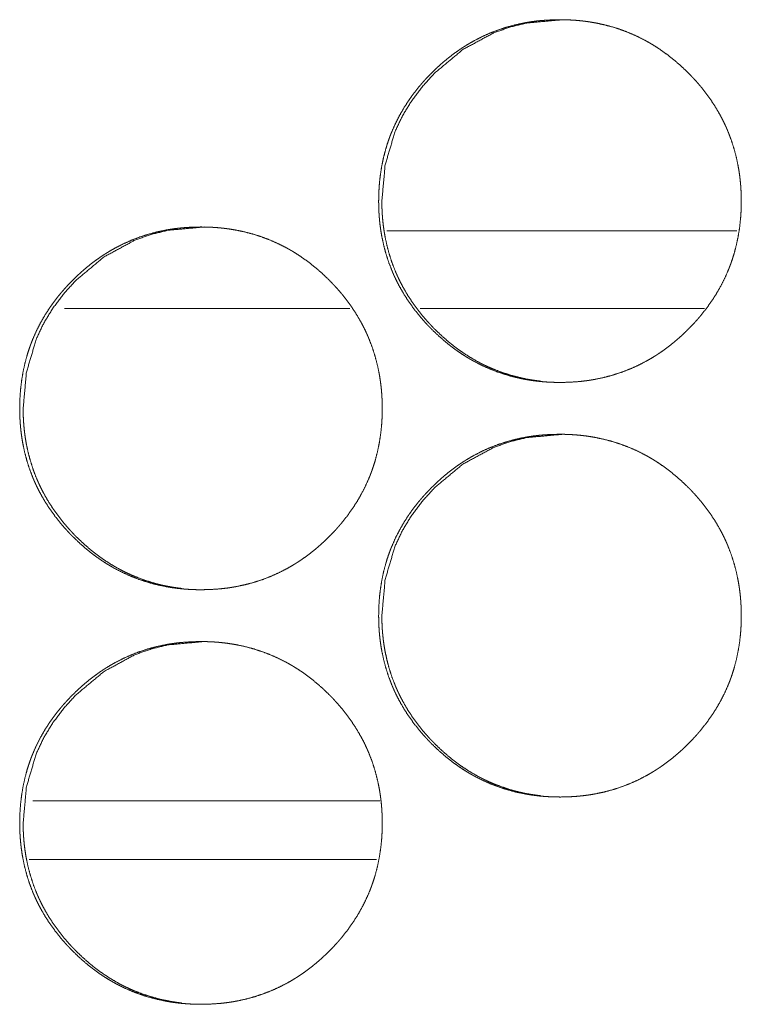
# Model space of a CAD drawing. Units: inches. Extents: x 92 to 362, y 25 to 267.
# Drawn here: x 206 to 206, y 178 to 178 of the extents above; entities that cross this region are included whole.
import ezdxf

# ---------------------------------------------------------------- set-up
doc = ezdxf.new("R2010")
doc.units = ezdxf.units.IN
doc.header["$MEASUREMENT"] = 0
doc.layers.add('1', color=7, linetype='Continuous')

msp = doc.modelspace()

# ---------------------------------------------------------------- linework, layer by layer
at = {"layer": '1', "color": 163, "linetype": 'Continuous', "lineweight": 18}
for p, q in [((206.07179, 178.23903), (205.80589, 178.23903)), ((205.77788, 178.17998), (205.56134, 178.17998)), ((206.04732, 178.17998), (205.83124, 178.17998)), ((205.80058, 177.80595), (205.53717, 177.80595))]:
    msp.add_line(p, q, dxfattribs=at)
at = {"layer": '1', "color": 31, "linetype": 'Continuous', "lineweight": 18}
msp.add_line((205.53453, 177.76147), (205.79817, 177.76147), dxfattribs=at)
at = {"layer": '1', "color": 163, "linetype": 'Continuous', "lineweight": 18}
for points, knots in [([(205.79978, 178.26162), (205.79994, 178.26843), (205.80037, 178.27517), (205.80112, 178.28188), (205.80219, 178.28852), (205.80359, 178.29512), (205.80532, 178.30164), (205.80631, 178.30489), (205.8074, 178.30812), (205.80797, 178.30973), (205.80813, 178.31013), (205.80827, 178.31053), (205.80843, 178.31093), (205.80857, 178.31133), (205.8092, 178.31292), (205.80984, 178.3145), (205.81258, 178.32068), (205.81564, 178.3267), (205.819, 178.33253), (205.82266, 178.33818), (205.8246, 178.34094), (205.82661, 178.34366), (205.82869, 178.34635), (205.83084, 178.34899), (205.83139, 178.34964), (205.83195, 178.35029), (205.83249, 178.35093), (205.83305, 178.35158), (205.83418, 178.35286), (205.83533, 178.35411), (205.83765, 178.35659), (205.84002, 178.35901), (205.84244, 178.36138), (205.8449, 178.3637), (205.84741, 178.36595), (205.84998, 178.36816), (205.8526, 178.3703), (205.85525, 178.37239), (205.85797, 178.37441), (205.86075, 178.37636), (205.86215, 178.37732), (205.86359, 178.37826), (205.86502, 178.37917), (205.86538, 178.37941), (205.86573, 178.37963), (205.8661, 178.37986), (205.86646, 178.38008), (205.86939, 178.38183), (205.87234, 178.38349), (205.87835, 178.38657), (205.88447, 178.38931), (205.89073, 178.39172), (205.89713, 178.39382), (205.90364, 178.39556), (205.91027, 178.397), (205.91068, 178.39707), (205.91111, 178.39715), (205.91195, 178.39731), (205.91279, 178.39745), (205.91362, 178.3976), (205.91532, 178.39786), (205.917, 178.39809), (205.92037, 178.39852), (205.92374, 178.39886), (205.93049, 178.39931), (205.93724, 178.39946), (205.94063, 178.39942), (205.944, 178.39931), (205.94739, 178.39913), (205.95077, 178.39888), (205.95417, 178.39855), (205.95459, 178.39849), (205.95502, 178.39844), (205.95543, 178.39839), (205.95586, 178.39834), (205.95756, 178.39813), (205.96092, 178.39762), (205.96425, 178.39705), (205.97084, 178.39566), (205.97734, 178.39394), (205.98372, 178.39188), (205.99, 178.38948), (205.99618, 178.38676), (206.00223, 178.38369), (206.00299, 178.38327), (206.00336, 178.38306), (206.00373, 178.38286), (206.00521, 178.38202), (206.00668, 178.38116), (206.00814, 178.38028), (206.01102, 178.37848), (206.01385, 178.37661), (206.01933, 178.37266), (206.02461, 178.36845), (206.02971, 178.364), (206.03461, 178.35931), (206.03581, 178.3581), (206.037, 178.35688), (206.0373, 178.35658), (206.03758, 178.35627), (206.03788, 178.35595), (206.03817, 178.35564), (206.03875, 178.35503), (206.03933, 178.35441), (206.04161, 178.35187), (206.04381, 178.3493), (206.04803, 178.34401), (206.05198, 178.33856), (206.05566, 178.33292), (206.05904, 178.32709), (206.06063, 178.32409), (206.06214, 178.32106), (206.06286, 178.31952), (206.06357, 178.31797), (206.06391, 178.31719), (206.06426, 178.31641), (206.06443, 178.31601), (206.06459, 178.31562), (206.06493, 178.31484), (206.06737, 178.30848), (206.06947, 178.30205), (206.07123, 178.29554), (206.07265, 178.28895), (206.07323, 178.28562), (206.07374, 178.28228), (206.07417, 178.27892), (206.07452, 178.27554), (206.07467, 178.27385), (206.0748, 178.27214), (206.07485, 178.27129), (206.07495, 178.26959), (206.07499, 178.26873), (206.07511, 178.26532), (206.07516, 178.26191), (206.07516, 178.26105), (206.07516, 178.26019), (206.07514, 178.25848), (206.0751, 178.25679), (206.07504, 178.25508), (206.07486, 178.2517), (206.07461, 178.24832), (206.07389, 178.24162), (206.07283, 178.23497), (206.07145, 178.22836), (206.06972, 178.22181), (206.06872, 178.21857), (206.06764, 178.21534), (206.06735, 178.21454), (206.06706, 178.21373), (206.06676, 178.21292), (206.06646, 178.21213), (206.06584, 178.21054), (206.0652, 178.20896), (206.06245, 178.20276), (206.05939, 178.19675), (206.05602, 178.1909), (206.05236, 178.18524), (206.0484, 178.17976), (206.04417, 178.17443), (206.0439, 178.17409), (206.04361, 178.17377), (206.04306, 178.17312), (206.0425, 178.17248), (206.04195, 178.17183), (206.04081, 178.17055), (206.03968, 178.16929), (206.03735, 178.16681), (206.03498, 178.16438), (206.03257, 178.16201), (206.0301, 178.15969), (206.02758, 178.15743), (206.02502, 178.15523), (206.02241, 178.15308), (206.01974, 178.15099), (206.01702, 178.14896), (206.01424, 178.147), (206.01283, 178.14605), (206.01141, 178.14511), (206.01105, 178.14487), (206.0107, 178.14464), (206.01033, 178.14441), (206.00997, 178.14418), (206.00925, 178.14373), (206.00852, 178.14327), (206.0056, 178.14153), (206.00265, 178.13986), (205.99665, 178.13678), (205.99051, 178.13403), (205.98425, 178.13162), (205.97786, 178.12952), (205.97133, 178.12776), (205.96468, 178.12633), (205.96385, 178.12618), (205.963, 178.12602), (205.96217, 178.12588), (205.96132, 178.12575), (205.95964, 178.12547), (205.95795, 178.12524), (205.95458, 178.12481), (205.9512, 178.12447), (205.94446, 178.12401), (205.93769, 178.12387), (205.9343, 178.12391), (205.93092, 178.12401), (205.92753, 178.1242), (205.92413, 178.12444), (205.92075, 178.12478), (205.92032, 178.12484), (205.9199, 178.12489), (205.91947, 178.12494), (205.91905, 178.12499), (205.91736, 178.1252), (205.914, 178.12571), (205.91066, 178.12628), (205.90407, 178.12767), (205.89757, 178.12941), (205.89118, 178.13145), (205.88489, 178.13385), (205.8787, 178.13658), (205.87264, 178.13967), (205.87188, 178.14008), (205.8704, 178.14092), (205.86965, 178.14133), (205.86818, 178.14219), (205.86672, 178.14308), (205.86386, 178.14489), (205.86103, 178.14676), (205.85826, 178.1487), (205.85555, 178.15071), (205.85288, 178.15279), (205.85027, 178.15493), (205.84517, 178.15938), (205.84027, 178.16408), (205.83907, 178.16529), (205.83787, 178.16653), (205.83728, 178.16714), (205.837, 178.16745), (205.8367, 178.16776), (205.83611, 178.16839), (205.83554, 178.16901), (205.83327, 178.17154), (205.83106, 178.17412), (205.82684, 178.17941), (205.8229, 178.18486), (205.81921, 178.19051), (205.81583, 178.19636), (205.81424, 178.19935), (205.81273, 178.2024), (205.812, 178.20394), (205.81128, 178.2055), (205.81094, 178.20628), (205.8106, 178.20706), (205.81027, 178.20786), (205.80993, 178.20864), (205.80749, 178.21499), (205.8054, 178.22142), (205.80365, 178.22793), (205.80223, 178.23454), (205.80166, 178.23787), (205.80115, 178.24122), (205.80073, 178.24457), (205.80038, 178.24796), (205.80024, 178.24967), (205.80012, 178.25137), (205.80002, 178.25308), (205.79994, 178.25478), (205.79987, 178.25649), (205.79982, 178.25821), (205.7998, 178.25991), (205.7998, 178.26034), (205.79978, 178.26077), (205.79978, 178.26119), (205.79978, 178.26141), (205.79978, 178.26146), (205.79978, 178.26157), (205.79978, 178.26162)], [0, 0, 0.007858, 0.015655, 0.023439, 0.031198, 0.038981, 0.046768, 0.050678, 0.054611, 0.056587, 0.057087, 0.057567, 0.058066, 0.05856, 0.060529, 0.06249, 0.070297, 0.078083, 0.085849, 0.093615, 0.097507, 0.101407, 0.105325, 0.109254, 0.110235, 0.111225, 0.112195, 0.113185, 0.115154, 0.11711, 0.121032, 0.124941, 0.128849, 0.132749, 0.136642, 0.140541, 0.144447, 0.148342, 0.15225, 0.156163, 0.15813, 0.160105, 0.162063, 0.162563, 0.163042, 0.163542, 0.164034, 0.167968, 0.171869, 0.179662, 0.1874, 0.195141, 0.202903, 0.210678, 0.218501, 0.21899, 0.219493, 0.220472, 0.221462, 0.222437, 0.224413, 0.226369, 0.230291, 0.234201, 0.242, 0.249797, 0.253703, 0.257595, 0.261506, 0.265422, 0.269362, 0.269846, 0.270346, 0.27083, 0.271329, 0.273297, 0.277216, 0.281118, 0.288886, 0.29664, 0.304373, 0.312137, 0.319918, 0.327751, 0.328746, 0.329243, 0.329728, 0.331691, 0.333657, 0.335625, 0.339539, 0.343451, 0.351242, 0.359035, 0.366838, 0.374668, 0.376633, 0.378598, 0.379086, 0.379576, 0.380075, 0.380564, 0.381541, 0.382519, 0.386455, 0.390354, 0.398156, 0.405932, 0.413694, 0.421474, 0.425385, 0.429294, 0.43125, 0.433219, 0.434201, 0.43519, 0.435694, 0.43618, 0.437162, 0.445017, 0.452822, 0.460601, 0.468376, 0.47228, 0.47617, 0.480077, 0.484003, 0.485963, 0.487936, 0.488915, 0.490886, 0.491878, 0.495816, 0.499752, 0.500743, 0.501735, 0.503703, 0.505656, 0.507625, 0.511536, 0.515437, 0.523218, 0.530989, 0.53877, 0.546585, 0.5505, 0.554428, 0.555416, 0.556404, 0.557398, 0.558377, 0.560346, 0.562307, 0.570128, 0.577914, 0.5857, 0.593478, 0.601278, 0.609125, 0.609627, 0.610128, 0.611108, 0.612088, 0.613078, 0.615047, 0.617004, 0.620925, 0.624845, 0.628743, 0.632653, 0.636557, 0.640455, 0.64435, 0.648256, 0.652174, 0.656108, 0.658066, 0.660028, 0.660528, 0.661015, 0.661515, 0.662007, 0.662987, 0.663979, 0.667899, 0.671814, 0.6796, 0.687352, 0.695093, 0.702855, 0.710648, 0.7185, 0.719478, 0.720471, 0.721446, 0.722434, 0.724397, 0.726369, 0.730291, 0.7342, 0.741999, 0.749812, 0.753717, 0.757624, 0.761536, 0.765466, 0.769391, 0.769891, 0.770375, 0.770874, 0.771359, 0.773326, 0.777246, 0.781162, 0.788931, 0.796688, 0.804431, 0.812194, 0.819995, 0.827848, 0.828843, 0.830807, 0.831789, 0.833755, 0.835723, 0.839632, 0.843544, 0.847448, 0.851336, 0.855242, 0.859138, 0.866941, 0.874782, 0.876747, 0.878733, 0.87971, 0.880199, 0.880699, 0.881687, 0.882665, 0.88658, 0.8905, 0.898302, 0.906069, 0.913851, 0.921645, 0.925556, 0.929479, 0.931441, 0.933423, 0.934406, 0.935388, 0.936384, 0.937366, 0.945216, 0.95302, 0.960796, 0.968585, 0.972487, 0.976392, 0.980297, 0.984223, 0.986198, 0.98817, 0.990141, 0.992111, 0.99408, 0.996064, 0.998032, 0.998528, 0.999024, 0.999504, 0.99976, 0.99982, 0.99994, 1, 1]), ([(205.80222, 178.26162), (205.80473, 178.28916), (205.81228, 178.31459), (205.81795, 178.3265), (205.82487, 178.33789), (205.83305, 178.34874), (205.8425, 178.35909), (205.86373, 178.37676), (205.88702, 178.38939), (205.89945, 178.39381), (205.91237, 178.39694), (205.93969, 178.39946)], [0, 0, 0.127822, 0.250439, 0.311416, 0.373048, 0.435834, 0.500631, 0.628281, 0.750763, 0.811697, 0.873197, 1, 1]), ([(205.92282, 178.12482), (205.91959, 178.12523), (205.91624, 178.12572), (205.91291, 178.12629), (205.90632, 178.1277), (205.89984, 178.12943), (205.89344, 178.13149), (205.88717, 178.13388), (205.88407, 178.13521), (205.88099, 178.13663), (205.87946, 178.13737), (205.87795, 178.13813), (205.87718, 178.13852), (205.87642, 178.13891), (205.87605, 178.13912), (205.87567, 178.13931), (205.87529, 178.13952), (205.87493, 178.13972), (205.86903, 178.14313), (205.86334, 178.14681), (205.86058, 178.14875), (205.85787, 178.15076), (205.8552, 178.15284), (205.8526, 178.15498), (205.8475, 178.15944), (205.84261, 178.16414), (205.84201, 178.16474), (205.84141, 178.16536), (205.84111, 178.16566), (205.84081, 178.16597), (205.84051, 178.16627), (205.84023, 178.16658), (205.83905, 178.16782), (205.8379, 178.16907), (205.83563, 178.17159), (205.83343, 178.17417), (205.82921, 178.17946), (205.82527, 178.18491), (205.82159, 178.19056), (205.81821, 178.19641), (205.81663, 178.19941), (205.81512, 178.20245), (205.81439, 178.20399), (205.81369, 178.20555), (205.81351, 178.20594), (205.81334, 178.20633), (205.813, 178.20711), (205.81266, 178.20789), (205.81234, 178.20869), (205.8099, 178.21503), (205.80782, 178.22145), (205.80607, 178.22796), (205.80467, 178.23455), (205.80408, 178.23788), (205.80357, 178.24123), (205.80316, 178.24459), (205.80282, 178.24797), (205.80274, 178.24882), (205.80267, 178.24968), (205.80264, 178.2501), (205.80258, 178.25095), (205.80254, 178.25138), (205.80244, 178.25309), (205.80236, 178.2548), (205.80226, 178.25821), (205.80222, 178.26162)], [0, 0, 0.016307, 0.033258, 0.050206, 0.083965, 0.117597, 0.151251, 0.184913, 0.201808, 0.21877, 0.22732, 0.235782, 0.240101, 0.244361, 0.246522, 0.248653, 0.250814, 0.252886, 0.287031, 0.321, 0.337907, 0.354794, 0.371761, 0.388637, 0.422573, 0.456583, 0.460827, 0.465118, 0.467241, 0.46941, 0.471532, 0.473656, 0.482195, 0.490736, 0.507739, 0.524724, 0.558616, 0.592354, 0.626124, 0.659977, 0.676934, 0.693974, 0.702497, 0.711082, 0.713243, 0.715376, 0.719642, 0.723909, 0.72821, 0.762248, 0.796066, 0.829841, 0.863599, 0.880559, 0.897519, 0.914482, 0.931531, 0.93579, 0.940109, 0.942206, 0.94652, 0.948682, 0.957245, 0.965801, 0.982904, 1, 1]), ([(205.52722, 178.10414), (205.52736, 178.11094), (205.5278, 178.1177), (205.52856, 178.12441), (205.52961, 178.13105), (205.53101, 178.13763), (205.53274, 178.14417), (205.53374, 178.14741), (205.53482, 178.15064), (205.53511, 178.15145), (205.53541, 178.15224), (205.5357, 178.15305), (205.53585, 178.15345), (205.53601, 178.15385), (205.53662, 178.15543), (205.53726, 178.15701), (205.54, 178.16321), (205.54306, 178.16922), (205.54642, 178.17504), (205.55008, 178.18071), (205.55202, 178.18347), (205.55403, 178.18619), (205.55611, 178.18887), (205.55826, 178.1915), (205.55881, 178.19215), (205.55993, 178.19345), (205.56161, 178.19537), (205.56275, 178.19663), (205.56507, 178.19911), (205.56744, 178.20153), (205.56986, 178.2039), (205.57232, 178.20622), (205.57484, 178.20847), (205.5774, 178.21068), (205.58, 178.21282), (205.58267, 178.2149), (205.5854, 178.21692), (205.58817, 178.21888), (205.58958, 178.21984), (205.59099, 178.22077), (205.59171, 178.22124), (205.59243, 178.2217), (205.59279, 178.22192), (205.59316, 178.22215), (205.59389, 178.2226), (205.5968, 178.22435), (205.59976, 178.22601), (205.60576, 178.22909), (205.61189, 178.23184), (205.61814, 178.23425), (205.62454, 178.23633), (205.63105, 178.23809), (205.63767, 178.23952), (205.63809, 178.2396), (205.63852, 178.23968), (205.63894, 178.23974), (205.63935, 178.23982), (205.6402, 178.23997), (205.64103, 178.24011), (205.64273, 178.24037), (205.64441, 178.24062), (205.64777, 178.24103), (205.65114, 178.24138), (205.65788, 178.24183), (205.66464, 178.24197), (205.66803, 178.24194), (205.67141, 178.24184), (205.6748, 178.24166), (205.67818, 178.2414), (205.67987, 178.24124), (205.68157, 178.24106), (205.68198, 178.24101), (205.68241, 178.24097), (205.68283, 178.24092), (205.68326, 178.24086), (205.68411, 178.24076), (205.68495, 178.24064), (205.68831, 178.24015), (205.69165, 178.23957), (205.69823, 178.23817), (205.70473, 178.23645), (205.71111, 178.23439), (205.71739, 178.23201), (205.72356, 178.22928), (205.72963, 178.2262), (205.73, 178.22599), (205.73037, 178.2258), (205.73112, 178.22538), (205.73187, 178.22497), (205.73261, 178.22454), (205.73408, 178.22368), (205.73554, 178.2228), (205.7384, 178.22099), (205.74123, 178.21912), (205.74671, 178.21517), (205.752, 178.21098), (205.75709, 178.20653), (205.762, 178.20184), (205.7632, 178.20063), (205.76438, 178.19941), (205.76467, 178.19909), (205.76497, 178.19879), (205.76527, 178.19848), (205.76555, 178.19817), (205.76614, 178.19754), (205.76671, 178.19692), (205.76899, 178.19439), (205.77119, 178.19181), (205.77541, 178.18654), (205.77935, 178.18109), (205.78303, 178.17545), (205.78642, 178.16961), (205.788, 178.16662), (205.78951, 178.16359), (205.79024, 178.16204), (205.79094, 178.16049), (205.79129, 178.1597), (205.7918, 178.15853), (205.79197, 178.15814), (205.79214, 178.15774), (205.7923, 178.15735), (205.79474, 178.15101), (205.79684, 178.14457), (205.7986, 178.13805), (205.80002, 178.13146), (205.8006, 178.12814), (205.80111, 178.1248), (205.80154, 178.12144), (205.80189, 178.11806), (205.80204, 178.11636), (205.80217, 178.11467), (205.80223, 178.11381), (205.80227, 178.11296), (205.80232, 178.1121), (205.80236, 178.11125), (205.80249, 178.10783), (205.80253, 178.10442), (205.80254, 178.10399), (205.80254, 178.10356), (205.80253, 178.10314), (205.80253, 178.10185), (205.80252, 178.10101), (205.80248, 178.0993), (205.80241, 178.09761), (205.80224, 178.09422), (205.802, 178.09085), (205.80125, 178.08413), (205.8002, 178.07748), (205.79882, 178.07088), (205.79709, 178.06434), (205.7961, 178.0611), (205.795, 178.05786), (205.79487, 178.05745), (205.79473, 178.05705), (205.79458, 178.05664), (205.79443, 178.05624), (205.79413, 178.05545), (205.79383, 178.05464), (205.79322, 178.05305), (205.79258, 178.05148), (205.78982, 178.04528), (205.78676, 178.03926), (205.7834, 178.03343), (205.77973, 178.02776), (205.77579, 178.02227), (205.77154, 178.01694), (205.77099, 178.01629), (205.77045, 178.01564), (205.76989, 178.01499), (205.76933, 178.01435), (205.7682, 178.01308), (205.76706, 178.01181), (205.76473, 178.00933), (205.76236, 178.00691), (205.75995, 178.00454), (205.75748, 178.00222), (205.75497, 177.99995), (205.75241, 177.99774), (205.7498, 177.9956), (205.74713, 177.99351), (205.74441, 177.99149), (205.74163, 177.98952), (205.74021, 177.98856), (205.73879, 177.98762), (205.73844, 177.98739), (205.73808, 177.98715), (205.73771, 177.98693), (205.73736, 177.9867), (205.73663, 177.98624), (205.7359, 177.9858), (205.73299, 177.98404), (205.73003, 177.98237), (205.72403, 177.9793), (205.7179, 177.97655), (205.71163, 177.97413), (205.70525, 177.97205), (205.69873, 177.97028), (205.69208, 177.96886), (205.69124, 177.9687), (205.6904, 177.96855), (205.68956, 177.9684), (205.68872, 177.96826), (205.68704, 177.968), (205.68534, 177.96775), (205.68198, 177.96734), (205.67861, 177.96698), (205.67185, 177.96654), (205.6651, 177.96638), (205.66171, 177.96642), (205.65833, 177.96653), (205.65493, 177.96671), (205.65154, 177.96697), (205.64985, 177.96713), (205.64814, 177.96731), (205.64773, 177.96736), (205.6473, 177.9674), (205.64688, 177.96745), (205.64645, 177.9675), (205.6456, 177.96761), (205.64476, 177.96773), (205.6414, 177.96822), (205.63806, 177.96879), (205.63148, 177.9702), (205.62498, 177.97192), (205.61859, 177.97398), (205.6123, 177.97637), (205.60612, 177.97911), (205.60004, 177.98219), (205.5993, 177.9826), (205.59855, 177.98301), (205.5978, 177.98343), (205.59706, 177.98386), (205.5956, 177.98472), (205.59415, 177.98559), (205.59127, 177.9874), (205.58846, 177.98928), (205.58568, 177.99123), (205.58296, 177.99323), (205.5803, 177.9953), (205.57769, 177.99744), (205.57258, 178.00191), (205.56769, 178.00661), (205.56649, 178.00782), (205.56529, 178.00904), (205.565, 178.00935), (205.56471, 178.00967), (205.56412, 178.01028), (205.56353, 178.0109), (205.56296, 178.01153), (205.5607, 178.01407), (205.55848, 178.01663), (205.55426, 178.02192), (205.55032, 178.02739), (205.54663, 178.03304), (205.54325, 178.03887), (205.54166, 178.04187), (205.54015, 178.04491), (205.53942, 178.04646), (205.53872, 178.04801), (205.53853, 178.0484), (205.53836, 178.04879), (205.5382, 178.0492), (205.53769, 178.05037), (205.53736, 178.05116), (205.53491, 178.0575), (205.53283, 178.06394), (205.53107, 178.07046), (205.52967, 178.07706), (205.52908, 178.08038), (205.52859, 178.08373), (205.52816, 178.0871), (205.52782, 178.09049), (205.52767, 178.09218), (205.52756, 178.09388), (205.52745, 178.09559), (205.52736, 178.09731), (205.5273, 178.09901), (205.52726, 178.10072), (205.52723, 178.10158), (205.52723, 178.10243), (205.52722, 178.10286), (205.52722, 178.10329), (205.52722, 178.10372), (205.52722, 178.10392), (205.52722, 178.10404), (205.52722, 178.10414)], [0, 0, 0.007843, 0.015657, 0.023442, 0.031199, 0.038969, 0.04677, 0.050686, 0.054614, 0.055603, 0.056582, 0.05757, 0.058069, 0.058555, 0.060519, 0.06248, 0.070302, 0.078088, 0.085841, 0.093621, 0.097514, 0.101414, 0.105332, 0.10925, 0.110231, 0.112212, 0.11515, 0.117118, 0.121029, 0.124938, 0.128848, 0.132748, 0.136641, 0.14055, 0.144436, 0.148342, 0.152251, 0.156173, 0.158132, 0.160094, 0.161081, 0.162061, 0.162553, 0.163053, 0.164037, 0.167966, 0.171873, 0.17966, 0.187413, 0.195141, 0.202899, 0.210679, 0.218502, 0.218991, 0.219495, 0.219981, 0.22047, 0.221461, 0.222436, 0.224412, 0.226371, 0.230276, 0.234188, 0.241986, 0.249785, 0.253691, 0.257598, 0.26151, 0.265427, 0.267388, 0.269353, 0.269837, 0.270335, 0.270819, 0.271319, 0.272302, 0.273288, 0.277206, 0.281108, 0.28888, 0.296634, 0.304369, 0.312114, 0.319902, 0.327749, 0.328246, 0.328723, 0.329718, 0.3307, 0.33169, 0.333656, 0.335616, 0.339526, 0.343438, 0.35123, 0.359014, 0.366818, 0.374649, 0.376614, 0.378579, 0.379068, 0.379557, 0.380056, 0.380545, 0.381534, 0.382512, 0.386437, 0.390347, 0.398139, 0.405907, 0.413669, 0.421458, 0.425362, 0.429272, 0.431248, 0.433211, 0.434199, 0.435673, 0.436164, 0.436669, 0.437154, 0.444996, 0.452801, 0.460596, 0.468372, 0.472262, 0.476167, 0.480074, 0.483986, 0.485961, 0.487919, 0.488914, 0.489891, 0.490884, 0.491862, 0.495816, 0.499752, 0.500248, 0.500743, 0.501224, 0.502712, 0.503688, 0.505657, 0.507611, 0.511522, 0.515423, 0.523221, 0.530994, 0.538775, 0.546576, 0.550487, 0.554435, 0.554924, 0.555418, 0.555918, 0.556412, 0.557391, 0.558384, 0.560348, 0.56231, 0.570137, 0.577924, 0.58569, 0.593478, 0.601282, 0.609139, 0.61012, 0.611101, 0.612092, 0.613071, 0.61504, 0.616997, 0.620929, 0.624839, 0.628737, 0.632648, 0.636552, 0.64045, 0.644347, 0.648262, 0.652171, 0.656093, 0.658073, 0.660035, 0.660522, 0.661023, 0.661515, 0.662002, 0.662994, 0.663978, 0.667907, 0.671822, 0.679602, 0.687355, 0.695102, 0.702846, 0.710644, 0.718493, 0.719471, 0.720464, 0.72144, 0.72243, 0.724391, 0.726365, 0.73027, 0.734182, 0.741996, 0.749794, 0.7537, 0.757608, 0.761534, 0.765452, 0.767413, 0.769392, 0.769877, 0.770374, 0.770859, 0.771358, 0.772342, 0.773328, 0.777245, 0.781147, 0.78892, 0.796674, 0.804422, 0.812187, 0.819975, 0.827842, 0.828817, 0.829812, 0.830794, 0.831783, 0.833736, 0.835697, 0.839619, 0.843519, 0.847432, 0.851332, 0.855217, 0.859114, 0.866939, 0.87477, 0.876735, 0.878711, 0.8792, 0.879699, 0.880677, 0.881665, 0.882643, 0.886569, 0.890478, 0.898281, 0.906061, 0.913844, 0.921626, 0.925537, 0.92946, 0.931436, 0.933399, 0.933896, 0.934388, 0.934893, 0.936366, 0.937356, 0.945198, 0.952999, 0.960794, 0.968581, 0.972471, 0.976373, 0.980296, 0.984221, 0.986181, 0.988153, 0.990125, 0.992111, 0.99408, 0.996048, 0.99704, 0.998017, 0.998513, 0.999009, 0.999504, 0.999745, 0.99988, 1, 1]), ([(205.52984, 178.10414), (205.53235, 178.13168), (205.5399, 178.1571), (205.54556, 178.16901), (205.55249, 178.18041), (205.56066, 178.19127), (205.57011, 178.20161), (205.59133, 178.21929), (205.61461, 178.23191), (205.62704, 178.23632), (205.63997, 178.23947), (205.66727, 178.24197)], [0, 0, 0.127846, 0.250428, 0.311415, 0.373059, 0.435869, 0.500633, 0.628346, 0.750768, 0.811714, 0.873239, 1, 1]), ([(205.65038, 177.96734), (205.64718, 177.96774), (205.64383, 177.96823), (205.6405, 177.96882), (205.63391, 177.97021), (205.62743, 177.97194), (205.62105, 177.97401), (205.61476, 177.97641), (205.61166, 177.97774), (205.60859, 177.97914), (205.60706, 177.97989), (205.60554, 177.98066), (205.60478, 177.98105), (205.60365, 177.98163), (205.60327, 177.98184), (205.6029, 177.98204), (205.60252, 177.98224), (205.59662, 177.98564), (205.59094, 177.98933), (205.58818, 177.99128), (205.58547, 177.99329), (205.5828, 177.99536), (205.5802, 177.99749), (205.57511, 178.00196), (205.57021, 178.00666), (205.56961, 178.00727), (205.56902, 178.00787), (205.56872, 178.00818), (205.56842, 178.00848), (205.56812, 178.00879), (205.56783, 178.00911), (205.56666, 178.01034), (205.5655, 178.01159), (205.56323, 178.01412), (205.56103, 178.0167), (205.55681, 178.02197), (205.55288, 178.02744), (205.54921, 178.03308), (205.54583, 178.03892), (205.54424, 178.04192), (205.54273, 178.04497), (205.542, 178.04651), (205.54129, 178.04806), (205.54096, 178.04885), (205.54077, 178.04924), (205.5406, 178.04964), (205.54028, 178.05042), (205.53994, 178.0512), (205.5375, 178.05754), (205.53542, 178.06398), (205.53369, 178.07049), (205.53227, 178.07707), (205.5317, 178.08039), (205.53119, 178.08374), (205.53077, 178.08711), (205.53042, 178.0905), (205.53029, 178.09219), (205.53025, 178.09262), (205.53023, 178.09305), (205.53019, 178.09347), (205.53006, 178.0956), (205.52998, 178.09731), (205.52986, 178.10072), (205.52984, 178.10414)], [0, 0, 0.01618, 0.033134, 0.050096, 0.083847, 0.117484, 0.151102, 0.184831, 0.201729, 0.218665, 0.227159, 0.23571, 0.239971, 0.246363, 0.248524, 0.250655, 0.252816, 0.286934, 0.320854, 0.337802, 0.354691, 0.371621, 0.388499, 0.422441, 0.456457, 0.460748, 0.464994, 0.467163, 0.469286, 0.471455, 0.47358, 0.482119, 0.490662, 0.507668, 0.524656, 0.558502, 0.59226, 0.625981, 0.65984, 0.67683, 0.693874, 0.702456, 0.710984, 0.715251, 0.717412, 0.719605, 0.723847, 0.728114, 0.762157, 0.796043, 0.829807, 0.863585, 0.880472, 0.897435, 0.914465, 0.931523, 0.940032, 0.942194, 0.944352, 0.946449, 0.957171, 0.965729, 0.982837, 1, 1]), ([(205.79978, 177.94666), (205.79994, 177.95347), (205.80037, 177.96021), (205.80112, 177.96692), (205.80219, 177.97356), (205.80359, 177.98016), (205.80532, 177.98668), (205.80631, 177.98993), (205.8074, 177.99316), (205.80797, 177.99477), (205.80813, 177.99517), (205.80827, 177.99556), (205.80843, 177.99597), (205.80857, 177.99637), (205.8092, 177.99796), (205.80984, 177.99954), (205.81258, 178.00573), (205.81564, 178.01174), (205.819, 178.01757), (205.82266, 178.02322), (205.8246, 178.02598), (205.82661, 178.0287), (205.82869, 178.03138), (205.83084, 178.03403), (205.83139, 178.03468), (205.83195, 178.03533), (205.83249, 178.03597), (205.83305, 178.03662), (205.83418, 178.03789), (205.83533, 178.03916), (205.83765, 178.04163), (205.84002, 178.04405), (205.84244, 178.04642), (205.8449, 178.04874), (205.84741, 178.05099), (205.84998, 178.05319), (205.8526, 178.05534), (205.85525, 178.05743), (205.85797, 178.05944), (205.86075, 178.0614), (205.86215, 178.06236), (205.86359, 178.0633), (205.86502, 178.06421), (205.86538, 178.06444), (205.86573, 178.06467), (205.8661, 178.0649), (205.86646, 178.06512), (205.86939, 178.06687), (205.87234, 178.06853), (205.87835, 178.07161), (205.88447, 178.07435), (205.89073, 178.07676), (205.89713, 178.07886), (205.90364, 178.0806), (205.91027, 178.08204), (205.91068, 178.08211), (205.91111, 178.08219), (205.91195, 178.08235), (205.91279, 178.08249), (205.91362, 178.08263), (205.91532, 178.08289), (205.917, 178.08313), (205.92037, 178.08356), (205.92374, 178.0839), (205.93049, 178.08435), (205.93724, 178.0845), (205.94063, 178.08446), (205.944, 178.08435), (205.94739, 178.08417), (205.95077, 178.08392), (205.95417, 178.08359), (205.95459, 178.08353), (205.95502, 178.08348), (205.95543, 178.08343), (205.95586, 178.08338), (205.95756, 178.08317), (205.96092, 178.08266), (205.96425, 178.08209), (205.97084, 178.08069), (205.97734, 178.07898), (205.98372, 178.07692), (205.99, 178.07452), (205.99618, 178.0718), (206.00223, 178.06873), (206.00299, 178.06831), (206.00336, 178.0681), (206.00373, 178.06789), (206.00521, 178.06706), (206.00668, 178.0662), (206.00814, 178.06533), (206.01102, 178.06352), (206.01385, 178.06164), (206.01933, 178.0577), (206.02461, 178.05349), (206.02971, 178.04904), (206.03461, 178.04435), (206.03581, 178.04314), (206.037, 178.04193), (206.0373, 178.04162), (206.03758, 178.04131), (206.03788, 178.04099), (206.03817, 178.04068), (206.03875, 178.04007), (206.03933, 178.03944), (206.04161, 178.03691), (206.04381, 178.03434), (206.04803, 178.02905), (206.05198, 178.0236), (206.05566, 178.01796), (206.05904, 178.01213), (206.06063, 178.00914), (206.06214, 178.0061), (206.06286, 178.00456), (206.06357, 178.00301), (206.06391, 178.00223), (206.06426, 178.00145), (206.06443, 178.00105), (206.06459, 178.00066), (206.06493, 177.99987), (206.06737, 177.99352), (206.06947, 177.98709), (206.07123, 177.98058), (206.07265, 177.97399), (206.07323, 177.97066), (206.07374, 177.96732), (206.07417, 177.96396), (206.07452, 177.96058), (206.07467, 177.95888), (206.0748, 177.95718), (206.07485, 177.95633), (206.07495, 177.95463), (206.07499, 177.95377), (206.07511, 177.95036), (206.07516, 177.94694), (206.07516, 177.94609), (206.07516, 177.94523), (206.07514, 177.94353), (206.0751, 177.94183), (206.07504, 177.94012), (206.07486, 177.93674), (206.07461, 177.93336), (206.07389, 177.92666), (206.07283, 177.92), (206.07145, 177.9134), (206.06972, 177.90685), (206.06872, 177.90361), (206.06764, 177.90038), (206.06735, 177.89957), (206.06706, 177.89877), (206.06676, 177.89796), (206.06646, 177.89717), (206.06584, 177.89558), (206.0652, 177.894), (206.06245, 177.8878), (206.05939, 177.88179), (206.05602, 177.87594), (206.05236, 177.87028), (206.0484, 177.8648), (206.04417, 177.85947), (206.0439, 177.85913), (206.04361, 177.85881), (206.04306, 177.85816), (206.0425, 177.85752), (206.04195, 177.85687), (206.04081, 177.85559), (206.03968, 177.85433), (206.03735, 177.85185), (206.03498, 177.84942), (206.03257, 177.84705), (206.0301, 177.84473), (206.02758, 177.84247), (206.02502, 177.84026), (206.02241, 177.83812), (206.01974, 177.83603), (206.01702, 177.834), (206.01424, 177.83204), (206.01283, 177.83109), (206.01141, 177.83015), (206.01105, 177.82991), (206.0107, 177.82968), (206.01033, 177.82944), (206.00997, 177.82922), (206.00925, 177.82877), (206.00852, 177.82831), (206.0056, 177.82657), (206.00265, 177.8249), (205.99665, 177.82181), (205.99051, 177.81907), (205.98425, 177.81666), (205.97786, 177.81456), (205.97133, 177.8128), (205.96468, 177.81137), (205.96385, 177.81122), (205.963, 177.81107), (205.96217, 177.81092), (205.96132, 177.81079), (205.95964, 177.81051), (205.95795, 177.81028), (205.95458, 177.80985), (205.9512, 177.80951), (205.94446, 177.80905), (205.93769, 177.80891), (205.9343, 177.80895), (205.93092, 177.80905), (205.92753, 177.80924), (205.92413, 177.80948), (205.92075, 177.80982), (205.92032, 177.80987), (205.9199, 177.80993), (205.91947, 177.80998), (205.91905, 177.81003), (205.91736, 177.81024), (205.914, 177.81075), (205.91066, 177.81132), (205.90407, 177.81271), (205.89757, 177.81444), (205.89118, 177.81649), (205.88489, 177.81888), (205.8787, 177.82162), (205.87264, 177.8247), (205.87188, 177.82512), (205.8704, 177.82595), (205.86965, 177.82637), (205.86818, 177.82723), (205.86672, 177.82812), (205.86386, 177.82993), (205.86103, 177.8318), (205.85826, 177.83374), (205.85555, 177.83575), (205.85288, 177.83783), (205.85027, 177.83997), (205.84517, 177.84442), (205.84027, 177.84912), (205.83907, 177.85033), (205.83787, 177.85157), (205.83728, 177.85218), (205.837, 177.85249), (205.8367, 177.8528), (205.83611, 177.85343), (205.83554, 177.85405), (205.83327, 177.85658), (205.83106, 177.85916), (205.82684, 177.86444), (205.8229, 177.8699), (205.81921, 177.87555), (205.81583, 177.8814), (205.81424, 177.88439), (205.81273, 177.88744), (205.812, 177.88898), (205.81128, 177.89054), (205.81094, 177.89132), (205.8106, 177.8921), (205.81027, 177.89289), (205.80993, 177.89368), (205.80749, 177.90003), (205.8054, 177.90646), (205.80365, 177.91297), (205.80223, 177.91957), (205.80166, 177.92291), (205.80115, 177.92625), (205.80073, 177.92961), (205.80038, 177.933), (205.80024, 177.9347), (205.80012, 177.93641), (205.80002, 177.93812), (205.79994, 177.93982), (205.79987, 177.94153), (205.79982, 177.94325), (205.7998, 177.94495), (205.7998, 177.94538), (205.79978, 177.94581), (205.79978, 177.94602), (205.79978, 177.94635), (205.79978, 177.9465), (205.79978, 177.94661), (205.79978, 177.94666)], [0, 0, 0.007858, 0.015654, 0.023439, 0.031198, 0.038981, 0.046767, 0.050678, 0.054611, 0.056587, 0.057087, 0.057567, 0.058066, 0.05856, 0.060529, 0.06249, 0.070311, 0.078083, 0.085849, 0.093615, 0.097507, 0.101407, 0.105325, 0.109254, 0.110235, 0.111226, 0.112195, 0.113186, 0.115154, 0.117121, 0.121032, 0.124941, 0.12885, 0.13275, 0.136643, 0.140542, 0.144448, 0.148342, 0.15225, 0.156164, 0.15813, 0.160105, 0.162063, 0.162563, 0.163043, 0.163543, 0.164035, 0.167968, 0.17187, 0.179662, 0.187401, 0.195142, 0.202903, 0.210679, 0.218501, 0.21899, 0.219494, 0.220472, 0.221462, 0.222437, 0.224413, 0.22637, 0.230291, 0.234201, 0.242, 0.249797, 0.253703, 0.257595, 0.261506, 0.265422, 0.269362, 0.269846, 0.270346, 0.27083, 0.271329, 0.273297, 0.277216, 0.281118, 0.288887, 0.29664, 0.304373, 0.312137, 0.319918, 0.327751, 0.328746, 0.329243, 0.329728, 0.331692, 0.333657, 0.335618, 0.339539, 0.343451, 0.351242, 0.359035, 0.366838, 0.374668, 0.376633, 0.378587, 0.379087, 0.379576, 0.380075, 0.380564, 0.381542, 0.38252, 0.386455, 0.390354, 0.398156, 0.405932, 0.413694, 0.421474, 0.425372, 0.429295, 0.43125, 0.43322, 0.434202, 0.43519, 0.435695, 0.43618, 0.437163, 0.445018, 0.452822, 0.460602, 0.468376, 0.472281, 0.47617, 0.480077, 0.484004, 0.485963, 0.487937, 0.488915, 0.490886, 0.491879, 0.495817, 0.499753, 0.500744, 0.501735, 0.503688, 0.505656, 0.507625, 0.511536, 0.515437, 0.523218, 0.53099, 0.53877, 0.546585, 0.5505, 0.554428, 0.555416, 0.556405, 0.557398, 0.558377, 0.560346, 0.562307, 0.570128, 0.577914, 0.5857, 0.593479, 0.601279, 0.609126, 0.609628, 0.610128, 0.611109, 0.612088, 0.613079, 0.615047, 0.617004, 0.620925, 0.624845, 0.628743, 0.632654, 0.636557, 0.640456, 0.64435, 0.648256, 0.652174, 0.656108, 0.658066, 0.660028, 0.660528, 0.661016, 0.661516, 0.662008, 0.662987, 0.663979, 0.6679, 0.671814, 0.6796, 0.687352, 0.695093, 0.702855, 0.710649, 0.7185, 0.719478, 0.720468, 0.721447, 0.722434, 0.724398, 0.726369, 0.730291, 0.734201, 0.741999, 0.749812, 0.753717, 0.757625, 0.761536, 0.765467, 0.769391, 0.769891, 0.770375, 0.770874, 0.771359, 0.773326, 0.777246, 0.781162, 0.788931, 0.796688, 0.804431, 0.812195, 0.819996, 0.827849, 0.828844, 0.830807, 0.831789, 0.833755, 0.835723, 0.839632, 0.843544, 0.847448, 0.851336, 0.855242, 0.859139, 0.866941, 0.874782, 0.876747, 0.878733, 0.879711, 0.8802, 0.880699, 0.881687, 0.882665, 0.88658, 0.8905, 0.898302, 0.906069, 0.913851, 0.921645, 0.925556, 0.929479, 0.931441, 0.933423, 0.934406, 0.935388, 0.936384, 0.937366, 0.945216, 0.95302, 0.960796, 0.968585, 0.972487, 0.976392, 0.980297, 0.984223, 0.986198, 0.98817, 0.990141, 0.992111, 0.99408, 0.996064, 0.998032, 0.998528, 0.999024, 0.999264, 0.99964, 0.99982, 0.99994, 1, 1]), ([(205.80222, 177.94666), (205.80473, 177.9742), (205.81228, 177.99963), (205.81795, 178.01154), (205.82487, 178.02293), (205.83305, 178.03378), (205.8425, 178.04413), (205.86373, 178.0618), (205.88702, 178.07443), (205.89945, 178.07885), (205.91237, 178.08198), (205.93969, 178.0845)], [0, 0, 0.127822, 0.250439, 0.311416, 0.373048, 0.435834, 0.500631, 0.628281, 0.750763, 0.811697, 0.873197, 1, 1]), ([(205.92282, 177.80986), (205.91959, 177.81026), (205.91624, 177.81076), (205.91291, 177.81133), (205.90632, 177.81274), (205.89984, 177.81447), (205.89344, 177.81653), (205.88717, 177.81892), (205.88407, 177.82025), (205.88099, 177.82167), (205.87946, 177.82241), (205.87795, 177.82317), (205.87718, 177.82356), (205.87642, 177.82395), (205.87605, 177.82416), (205.87567, 177.82435), (205.87529, 177.82456), (205.87493, 177.82476), (205.86903, 177.82817), (205.86334, 177.83185), (205.86058, 177.83379), (205.85787, 177.8358), (205.8552, 177.83788), (205.8526, 177.84002), (205.8475, 177.84448), (205.84261, 177.84918), (205.84201, 177.84978), (205.84141, 177.85039), (205.84111, 177.85069), (205.84081, 177.85101), (205.84051, 177.85131), (205.84023, 177.85162), (205.83905, 177.85286), (205.8379, 177.85411), (205.83563, 177.85663), (205.83343, 177.85921), (205.82921, 177.8645), (205.82527, 177.86995), (205.82159, 177.8756), (205.81821, 177.88145), (205.81663, 177.88444), (205.81512, 177.88749), (205.81439, 177.88903), (205.81369, 177.89059), (205.81351, 177.89098), (205.81334, 177.89137), (205.813, 177.89215), (205.81266, 177.89293), (205.81234, 177.89373), (205.8099, 177.90007), (205.80782, 177.90649), (205.80607, 177.913), (205.80467, 177.91959), (205.80408, 177.92292), (205.80357, 177.92627), (205.80316, 177.92963), (205.80282, 177.93301), (205.80274, 177.93386), (205.80267, 177.93472), (205.80264, 177.93513), (205.80258, 177.93599), (205.80254, 177.93642), (205.80244, 177.93813), (205.80236, 177.93984), (205.80226, 177.94325), (205.80222, 177.94666)], [0, 0, 0.016307, 0.033258, 0.050206, 0.083965, 0.117597, 0.151251, 0.184913, 0.201808, 0.21877, 0.22732, 0.235782, 0.240101, 0.244361, 0.246522, 0.248653, 0.250814, 0.252886, 0.287031, 0.321, 0.337907, 0.354794, 0.371761, 0.388637, 0.422573, 0.456583, 0.460827, 0.465118, 0.467241, 0.46941, 0.471532, 0.473656, 0.482195, 0.490736, 0.507739, 0.524724, 0.558616, 0.592354, 0.626124, 0.659977, 0.676934, 0.693974, 0.702497, 0.711082, 0.713243, 0.715376, 0.719642, 0.723909, 0.72821, 0.762248, 0.796066, 0.829841, 0.863599, 0.880559, 0.897519, 0.914482, 0.931531, 0.93579, 0.940109, 0.942206, 0.94652, 0.948682, 0.957245, 0.965801, 0.982904, 1, 1]), ([(205.52722, 177.78918), (205.52736, 177.79598), (205.5278, 177.80274), (205.52856, 177.80944), (205.52961, 177.81609), (205.53101, 177.82267), (205.53274, 177.82921), (205.53374, 177.83245), (205.53482, 177.83568), (205.53511, 177.83649), (205.53541, 177.83728), (205.5357, 177.83809), (205.53585, 177.83849), (205.53601, 177.83888), (205.53662, 177.84047), (205.53726, 177.84205), (205.54, 177.84825), (205.54306, 177.85426), (205.54642, 177.86008), (205.55008, 177.86575), (205.55202, 177.86851), (205.55403, 177.87123), (205.55611, 177.87391), (205.55826, 177.87654), (205.55881, 177.87719), (205.55993, 177.87849), (205.56161, 177.88041), (205.56275, 177.88167), (205.56507, 177.88414), (205.56744, 177.88657), (205.56986, 177.88894), (205.57232, 177.89125), (205.57484, 177.89352), (205.5774, 177.89572), (205.58, 177.89786), (205.58267, 177.89994), (205.5854, 177.90196), (205.58817, 177.90392), (205.58958, 177.90487), (205.59099, 177.90581), (205.59171, 177.90628), (205.59243, 177.90674), (205.59279, 177.90697), (205.59352, 177.90741), (205.59389, 177.90763), (205.5968, 177.90939), (205.59976, 177.91105), (205.60576, 177.91413), (205.61189, 177.91688), (205.61814, 177.91929), (205.62454, 177.92137), (205.63105, 177.92313), (205.63767, 177.92456), (205.63809, 177.92464), (205.63852, 177.92472), (205.63894, 177.92478), (205.63935, 177.92486), (205.6402, 177.925), (205.64103, 177.92515), (205.64273, 177.92541), (205.64441, 177.92566), (205.64777, 177.92607), (205.65114, 177.92642), (205.65788, 177.92687), (205.66464, 177.92701), (205.66803, 177.92698), (205.67141, 177.92688), (205.6748, 177.9267), (205.67818, 177.92644), (205.67987, 177.92628), (205.68157, 177.9261), (205.68198, 177.92606), (205.68241, 177.92601), (205.68283, 177.92595), (205.68326, 177.9259), (205.68411, 177.9258), (205.68495, 177.92568), (205.68831, 177.92519), (205.69165, 177.92461), (205.69823, 177.92321), (205.70473, 177.92149), (205.71111, 177.91943), (205.71739, 177.91705), (205.72356, 177.91431), (205.72963, 177.91124), (205.73, 177.91105), (205.73037, 177.91084), (205.73112, 177.91042), (205.73187, 177.91), (205.73261, 177.90957), (205.73408, 177.90872), (205.73554, 177.90784), (205.7384, 177.90603), (205.74123, 177.90416), (205.74671, 177.90021), (205.752, 177.89602), (205.75709, 177.89157), (205.762, 177.88688), (205.7632, 177.88567), (205.76438, 177.88444), (205.76467, 177.88413), (205.76497, 177.88383), (205.76527, 177.88352), (205.76555, 177.88321), (205.76614, 177.88258), (205.76671, 177.88196), (205.76899, 177.87943), (205.77119, 177.87685), (205.77541, 177.87158), (205.77935, 177.86612), (205.78303, 177.86049), (205.78642, 177.85465), (205.788, 177.85166), (205.78951, 177.84862), (205.79024, 177.84707), (205.79094, 177.84553), (205.79129, 177.84474), (205.79163, 177.84396), (205.79197, 177.84318), (205.79214, 177.84279), (205.79474, 177.83605), (205.79684, 177.82961), (205.7986, 177.82309), (205.80002, 177.8165), (205.8006, 177.81318), (205.80111, 177.80984), (205.80154, 177.80648), (205.80189, 177.8031), (205.80204, 177.8014), (205.80217, 177.7997), (205.80223, 177.79885), (205.80227, 177.798), (205.80232, 177.79714), (205.80236, 177.79629), (205.80249, 177.79287), (205.80253, 177.78946), (205.80254, 177.78903), (205.80254, 177.7886), (205.80253, 177.78818), (205.80253, 177.78689), (205.80252, 177.78605), (205.80248, 177.78434), (205.80241, 177.78265), (205.80224, 177.77926), (205.802, 177.77589), (205.80125, 177.76917), (205.8002, 177.76252), (205.79882, 177.75592), (205.79709, 177.74938), (205.7961, 177.74614), (205.795, 177.74289), (205.79487, 177.74249), (205.79473, 177.74209), (205.79458, 177.74168), (205.79443, 177.74128), (205.79413, 177.74049), (205.79383, 177.73968), (205.79322, 177.73809), (205.79258, 177.73651), (205.78982, 177.73032), (205.78676, 177.7243), (205.7834, 177.71847), (205.77973, 177.7128), (205.77579, 177.70731), (205.77154, 177.70198), (205.77099, 177.70133), (205.77045, 177.70068), (205.76989, 177.70003), (205.76933, 177.69939), (205.7682, 177.69812), (205.76706, 177.69685), (205.76473, 177.69437), (205.76236, 177.69194), (205.75995, 177.68957), (205.75748, 177.68726), (205.75497, 177.68499), (205.75241, 177.68278), (205.7498, 177.68064), (205.74713, 177.67855), (205.74441, 177.67653), (205.74163, 177.67456), (205.74021, 177.6736), (205.73879, 177.67266), (205.73844, 177.67243), (205.73808, 177.67219), (205.73771, 177.67197), (205.73736, 177.67174), (205.73663, 177.67128), (205.7359, 177.67084), (205.73299, 177.66908), (205.73003, 177.66743), (205.72403, 177.66434), (205.7179, 177.66159), (205.71163, 177.65917), (205.70525, 177.65709), (205.69873, 177.65533), (205.69208, 177.6539), (205.69124, 177.65374), (205.6904, 177.65359), (205.68956, 177.65344), (205.68872, 177.6533), (205.68704, 177.65304), (205.68534, 177.65279), (205.68198, 177.65237), (205.67861, 177.65202), (205.67185, 177.65158), (205.6651, 177.65142), (205.66171, 177.65146), (205.65833, 177.65157), (205.65493, 177.65175), (205.65154, 177.65201), (205.64985, 177.65217), (205.64814, 177.65235), (205.64773, 177.6524), (205.6473, 177.65244), (205.64688, 177.65249), (205.64645, 177.65254), (205.6456, 177.65265), (205.64476, 177.65276), (205.6414, 177.65326), (205.63806, 177.65383), (205.63148, 177.65524), (205.62498, 177.65696), (205.61859, 177.65901), (205.6123, 177.66141), (205.60612, 177.66414), (205.60004, 177.66723), (205.5993, 177.66763), (205.59855, 177.66805), (205.5978, 177.66847), (205.59706, 177.6689), (205.5956, 177.66976), (205.59415, 177.67063), (205.59127, 177.67244), (205.58846, 177.67431), (205.58568, 177.67627), (205.58296, 177.67827), (205.5803, 177.68034), (205.57769, 177.68248), (205.57258, 177.68694), (205.56769, 177.69164), (205.56649, 177.69286), (205.56529, 177.69408), (205.565, 177.69439), (205.56442, 177.695), (205.56412, 177.69532), (205.56353, 177.69594), (205.56296, 177.69657), (205.5607, 177.69911), (205.55848, 177.70167), (205.55426, 177.70696), (205.55032, 177.71243), (205.54663, 177.71808), (205.54325, 177.72391), (205.54166, 177.72691), (205.54015, 177.72995), (205.53942, 177.7315), (205.53872, 177.73305), (205.53853, 177.73344), (205.53836, 177.73383), (205.5382, 177.73424), (205.53769, 177.73541), (205.53736, 177.7362), (205.53491, 177.74254), (205.53283, 177.74898), (205.53107, 177.7555), (205.52967, 177.7621), (205.52908, 177.76542), (205.52859, 177.76877), (205.52816, 177.77214), (205.52782, 177.77553), (205.52767, 177.77722), (205.52756, 177.77892), (205.52745, 177.78064), (205.52736, 177.78235), (205.5273, 177.78405), (205.52726, 177.78576), (205.52723, 177.78662), (205.52723, 177.78748), (205.52722, 177.78789), (205.52722, 177.78832), (205.52722, 177.78875), (205.52722, 177.78896), (205.52722, 177.78908), (205.52722, 177.78918)], [0, 0, 0.007843, 0.015657, 0.023442, 0.0312, 0.038969, 0.04677, 0.050686, 0.054614, 0.055603, 0.056582, 0.05757, 0.05807, 0.058555, 0.060519, 0.06248, 0.070302, 0.078088, 0.085841, 0.093621, 0.097514, 0.101414, 0.105332, 0.10925, 0.110231, 0.112212, 0.11515, 0.117118, 0.121029, 0.124938, 0.128848, 0.132748, 0.136651, 0.140551, 0.144436, 0.148343, 0.152251, 0.156174, 0.158132, 0.160094, 0.161082, 0.162061, 0.162561, 0.163545, 0.164037, 0.167966, 0.171874, 0.179661, 0.187414, 0.195141, 0.202899, 0.210679, 0.218502, 0.218991, 0.219495, 0.219982, 0.220471, 0.221461, 0.222437, 0.224412, 0.226371, 0.230277, 0.234189, 0.241987, 0.249785, 0.253691, 0.257599, 0.26151, 0.265428, 0.267389, 0.269353, 0.269836, 0.270335, 0.27082, 0.271319, 0.272303, 0.273289, 0.277206, 0.281108, 0.288881, 0.296635, 0.304369, 0.312114, 0.319902, 0.327749, 0.32824, 0.328724, 0.329719, 0.330701, 0.331691, 0.333656, 0.335617, 0.339526, 0.343439, 0.351231, 0.359015, 0.366819, 0.374649, 0.376615, 0.37858, 0.379069, 0.379558, 0.380057, 0.380546, 0.381535, 0.382513, 0.386438, 0.390348, 0.39814, 0.405907, 0.41367, 0.421459, 0.425363, 0.429273, 0.431248, 0.433212, 0.4342, 0.435182, 0.436165, 0.436656, 0.444997, 0.452802, 0.460597, 0.468373, 0.472263, 0.476167, 0.480075, 0.483987, 0.485962, 0.48792, 0.488915, 0.489892, 0.490885, 0.491863, 0.495817, 0.499753, 0.500249, 0.500744, 0.501225, 0.502712, 0.503689, 0.505657, 0.507612, 0.511523, 0.515424, 0.523222, 0.530995, 0.538776, 0.546577, 0.550488, 0.554436, 0.554925, 0.555419, 0.555918, 0.556413, 0.557392, 0.558385, 0.560349, 0.56231, 0.570138, 0.577925, 0.585691, 0.593479, 0.601283, 0.60914, 0.610121, 0.611102, 0.612093, 0.613072, 0.615041, 0.616998, 0.62093, 0.62484, 0.628738, 0.632649, 0.636553, 0.640451, 0.644348, 0.648263, 0.652172, 0.656095, 0.658074, 0.660036, 0.660524, 0.661024, 0.661516, 0.662003, 0.662995, 0.663979, 0.667908, 0.671816, 0.679603, 0.687356, 0.695103, 0.702846, 0.710641, 0.718493, 0.719471, 0.720464, 0.72144, 0.72243, 0.724391, 0.726365, 0.73027, 0.734182, 0.741995, 0.749794, 0.7537, 0.757608, 0.761534, 0.765452, 0.767413, 0.769392, 0.769876, 0.770374, 0.770859, 0.771358, 0.772342, 0.773328, 0.777245, 0.781147, 0.78892, 0.796674, 0.804422, 0.812187, 0.819975, 0.827842, 0.828817, 0.829812, 0.830794, 0.831783, 0.833736, 0.835697, 0.839619, 0.843518, 0.847432, 0.851332, 0.855217, 0.859114, 0.866939, 0.874769, 0.876735, 0.878711, 0.8792, 0.880177, 0.880676, 0.881665, 0.882643, 0.886569, 0.890478, 0.898281, 0.906061, 0.913844, 0.921626, 0.925537, 0.92946, 0.931436, 0.933399, 0.933896, 0.934387, 0.934892, 0.936366, 0.937356, 0.945198, 0.952999, 0.960794, 0.968581, 0.972471, 0.976373, 0.980296, 0.984221, 0.986181, 0.988153, 0.99014, 0.992111, 0.99408, 0.996048, 0.99704, 0.998032, 0.998513, 0.999009, 0.999504, 0.999745, 0.99988, 1, 1]), ([(205.52984, 177.78918), (205.53235, 177.81672), (205.5399, 177.84214), (205.54556, 177.85407), (205.55249, 177.86545), (205.56066, 177.87631), (205.57011, 177.88664), (205.59133, 177.90433), (205.61461, 177.91694), (205.62704, 177.92136), (205.63997, 177.92451), (205.66727, 177.92701)], [0, 0, 0.127845, 0.250427, 0.311469, 0.373061, 0.435871, 0.500635, 0.628347, 0.750769, 0.811714, 0.873239, 1, 1]), ([(205.65038, 177.65237), (205.64718, 177.65278), (205.64383, 177.65327), (205.6405, 177.65386), (205.63391, 177.65526), (205.62743, 177.65698), (205.62105, 177.65905), (205.61476, 177.66145), (205.61166, 177.66278), (205.60859, 177.66418), (205.60706, 177.66493), (205.60554, 177.66569), (205.60478, 177.66609), (205.60365, 177.66667), (205.60327, 177.66688), (205.6029, 177.66707), (205.60252, 177.66728), (205.59662, 177.67068), (205.59094, 177.67437), (205.58818, 177.67632), (205.58547, 177.67832), (205.5828, 177.68039), (205.5802, 177.68253), (205.57511, 177.687), (205.57021, 177.6917), (205.56961, 177.69231), (205.56902, 177.69291), (205.56872, 177.69322), (205.56842, 177.69352), (205.56812, 177.69383), (205.56783, 177.69414), (205.56666, 177.69538), (205.5655, 177.69663), (205.56323, 177.69916), (205.56103, 177.70174), (205.55681, 177.70701), (205.55288, 177.71248), (205.54921, 177.71812), (205.54583, 177.72396), (205.54424, 177.72696), (205.54273, 177.73), (205.542, 177.73155), (205.54129, 177.7331), (205.54096, 177.73388), (205.54077, 177.73428), (205.5406, 177.73468), (205.54028, 177.73546), (205.53994, 177.73624), (205.5375, 177.74258), (205.53542, 177.74901), (205.53369, 177.75553), (205.53227, 177.76211), (205.5317, 177.76543), (205.53119, 177.76878), (205.53077, 177.77215), (205.53042, 177.77554), (205.53029, 177.77723), (205.53025, 177.77766), (205.53023, 177.77809), (205.53019, 177.77851), (205.53006, 177.78064), (205.52998, 177.78235), (205.52986, 177.78576), (205.52984, 177.78918)], [0, 0, 0.01618, 0.033134, 0.050096, 0.083861, 0.117481, 0.151099, 0.184828, 0.201726, 0.218663, 0.227156, 0.235707, 0.239968, 0.24636, 0.248522, 0.250652, 0.252814, 0.286931, 0.320852, 0.3378, 0.354689, 0.371619, 0.388497, 0.42244, 0.456455, 0.460747, 0.464992, 0.467161, 0.469284, 0.471453, 0.473578, 0.482118, 0.49066, 0.507667, 0.524654, 0.558501, 0.592259, 0.62598, 0.659839, 0.676829, 0.693873, 0.702455, 0.710983, 0.71525, 0.717411, 0.719605, 0.723846, 0.728114, 0.762157, 0.796043, 0.829806, 0.863584, 0.880471, 0.897434, 0.914465, 0.931523, 0.940032, 0.942194, 0.944352, 0.946449, 0.957171, 0.965729, 0.982837, 1, 1])]:
    msp.add_open_spline(points, degree=1, knots=knots, dxfattribs=at)

doc.saveas('drawing.dxf')
